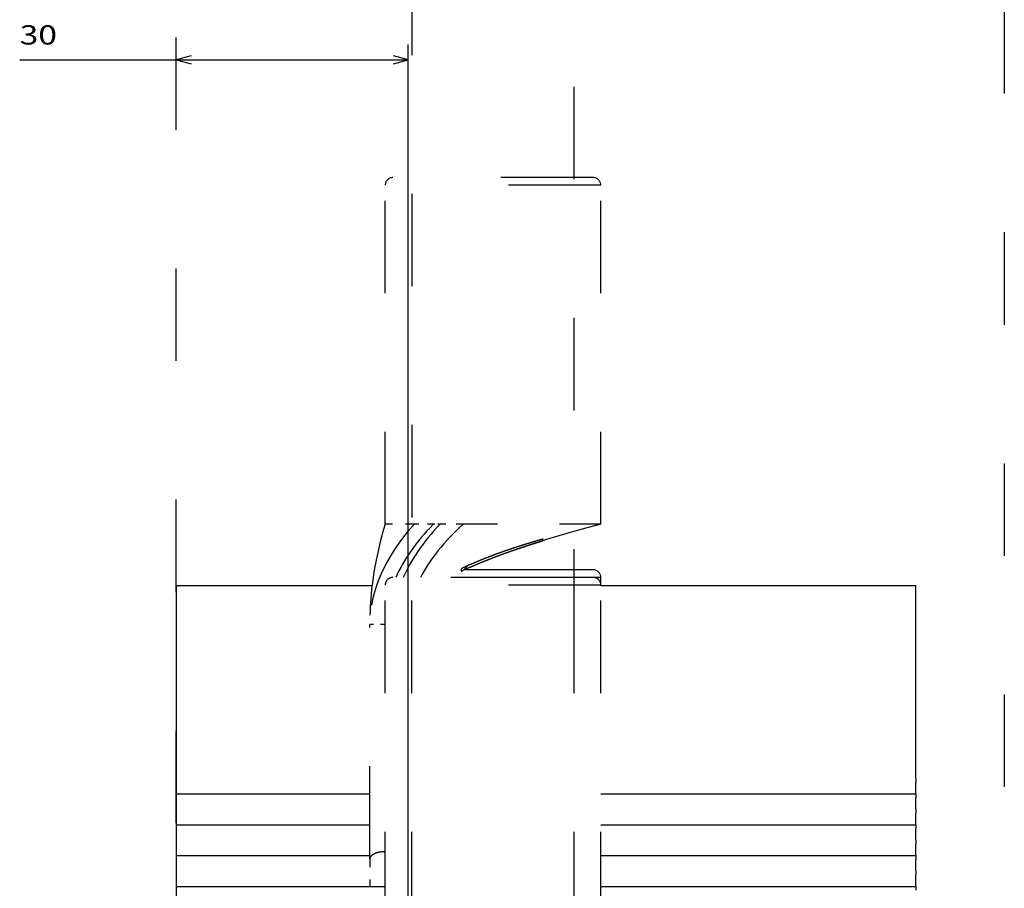
# Model space of a CAD drawing. Extents: x -911 to 783, y -1013 to 733.
# Drawn here: x -908 to -780, y 121 to 234 of the extents above; entities that cross this region are included whole.
import ezdxf
from ezdxf.enums import TextEntityAlignment as Align

# ---------------------------------------------------------------- set-up
doc = ezdxf.new("R2010")
doc.units = 0
doc.linetypes.add('DASHSPACE', pattern=[30, 12, -18])
doc.layers.get('0').update_dxf_attribs({"linetype": 'CONTINUOUS'})
doc.styles.get("Standard").update_dxf_attribs({"font": 'isocp.shx'})
doc.dimstyles.get("Standard").update_dxf_attribs({"dimtxt": 2.5, "dimasz": 2.5, "dimexe": 1.25, "dimexo": 0.625, "dimtad": 1, "dimcen": 2.5, "dimazin": 3, "dimtfac": 1, "dimtmove": 0, "dimatfit": 3})

# ---------------------------------------------------------------- blocks, each defined once
blk = doc.blocks.new('*D311')
at = {"color": 7}
for p, q in [((-857.229556, 105.279938), (-857.229556, 230.455826)), ((-907.680132, 228.455826), (-857.229556, 228.455826))]:
    blk.add_line(p, q, dxfattribs=at)
for points in [[(-885.422705, 228.973465), (-887.354556, 228.455826), (-885.422705, 227.938187)], [(-859.161408, 227.938187), (-857.229556, 228.455826), (-859.161408, 228.973465)]]:
    blk.add_lwpolyline(points, dxfattribs=at)
blk.add_text('30', height=2.5, dxfattribs=at).set_placement((-907.680132, 230.455826), (-902.842959, 230.455826), align=Align.FIT)
blk = doc.blocks.new('BLOCK743')
at = {"color": 7, "linetype": 'DASHSPACE'}
for p, q in [((-1, 194.9), (-27, 194.9)), ((-28, 149.9), (-28, 193.9)), ((0, 193.9), (-28, 193.9)), ((0, 149.9), (0, 193.9)), ((-28, 98), (-28, 142)), ((0, 142), (-28, 142)), ((0, 142), (-28, 142)), ((-1, 143), (-27, 143)), ((-24.55, 98), (-24.55, 143)), ((-3.45, 98), (-3.45, 143)), ((0, 98), (0, 142)), ((-30, 106.49), (-30, 136.9))]:
    blk.add_line(p, q, dxfattribs=at)
at = {"color": 7, "linetype": 'DASHSPACE', "ltscale": 0.093517}
blk.add_line((-24.26, 149.9), (-28, 149.9), dxfattribs=at)
at = {"color": 7, "linetype": 'DASHSPACE', "ltscale": 0.062041}
blk.add_line((-21.78, 149.9), (-24.26, 149.9), dxfattribs=at)
at = {"color": 7, "linetype": 'DASHSPACE', "ltscale": 0.022139}
blk.add_line((-20.89, 149.9), (-21.78, 149.9), dxfattribs=at)
at = {"color": 7, "linetype": 'DASHSPACE', "ltscale": 0.075139}
blk.add_line((-17.89, 149.9), (-20.89, 149.9), dxfattribs=at)
at = {"color": 7, "linetype": 'DASHSPACE', "ltscale": 0.447164}
blk.add_line((0, 149.9), (-17.89, 149.9), dxfattribs=at)
at = {"color": 7, "linetype": 'DASHSPACE', "ltscale": 0.006234}
blk.add_line((-7.5, 147.78), (-7.5, 148.03), dxfattribs=at)
at = {"color": 7, "ltscale": 0.413619}
blk.add_line((-1, 144), (-17.54, 144), dxfattribs=at)
at = {"color": 7, "ltscale": 0.0125}
for p, q in [((-54.62, 141.9), (-55.12, 141.9)), ((40.88, 116.9), (40.88, 117.4)), ((40.88, 116.9), (40.88, 116.4)), ((40.88, 114.9), (40.88, 115.4)), ((40.88, 114.9), (40.88, 114.4)), ((40.88, 112.9), (40.88, 113.4)), ((40.88, 112.9), (40.88, 112.4)), ((40.88, 110.9), (40.88, 111.4)), ((40.88, 110.9), (40.88, 110.4)), ((40.88, 108.9), (40.88, 109.4)), ((40.88, 108.9), (40.88, 108.4)), ((40.88, 106.9), (40.88, 107.4)), ((40.88, 106.9), (40.88, 106.4)), ((40.88, 104.9), (40.88, 105.4)), ((40.88, 104.9), (40.88, 104.4)), ((40.88, 102.9), (40.88, 103.4)), ((40.88, 102.9), (40.88, 102.4))]:
    blk.add_line(p, q, dxfattribs=at)
at = {"color": 7}
for p, q in [((-55.12, 141.9), (-55.12, 116.9)), ((-29.7, 141.9), (-54.62, 141.9)), ((40.88, 141.9), (0, 141.9)), ((40.88, 117.4), (40.88, 141.9)), ((-55.12, 114.9), (-30, 114.9)), ((0, 114.9), (40.88, 114.9)), ((-55.12, 110.9), (-30, 110.9)), ((0, 110.9), (40.88, 110.9)), ((-55.12, 106.9), (-30, 106.9)), ((0, 106.9), (40.88, 106.9)), ((-55.12, 102.9), (-28, 102.9)), ((0, 102.9), (40.88, 102.9))]:
    blk.add_line(p, q, dxfattribs=at)
at = {"color": 7, "ltscale": 0.487415}
blk.add_line((0, 143), (-19.5, 143), dxfattribs=at)
at = {"color": 7, "ltscale": 0.027502}
blk.add_line((0, 141.9), (0, 143), dxfattribs=at)
at = {"color": 7, "linetype": 'DASHSPACE', "ltscale": 0.05}
blk.add_line((-28, 136.9), (-30, 136.9), dxfattribs=at)
at = {"color": 7, "ltscale": 0.05}
for p, q in [((-55.12, 116.9), (-55.12, 114.9)), ((-55.12, 114.9), (-55.12, 112.9)), ((-55.12, 112.9), (-55.12, 110.9)), ((-55.12, 110.9), (-55.12, 108.9)), ((-55.12, 108.9), (-55.12, 106.9)), ((-55.12, 106.9), (-55.12, 104.9)), ((-55.12, 104.9), (-55.12, 102.9)), ((-55.12, 102.9), (-55.12, 100.9))]:
    blk.add_line(p, q, dxfattribs=at)
at = {"color": 7, "ltscale": 0.025}
for p, q in [((40.88, 115.4), (40.88, 116.4)), ((40.88, 113.4), (40.88, 114.4)), ((40.88, 111.4), (40.88, 112.4)), ((40.88, 109.4), (40.88, 110.4)), ((40.88, 107.4), (40.88, 108.4)), ((40.88, 105.4), (40.88, 106.4)), ((40.88, 103.4), (40.88, 104.4))]:
    blk.add_line(p, q, dxfattribs=at)
at = {"color": 7, "linetype": 'DASHSPACE', "ltscale": 0.089636}
blk.add_line((-30, 106.49), (-30, 102.9), dxfattribs=at)
at = {"color": 7, "linetype": 'DASHSPACE'}
for centre, radius, start, end in [((-27, 193.9), 1, 90, 180), ((-1, 193.9), 1, 0, 90), ((-1.86, 111.15), 36.78, 114.3021, 116.2289), ((-19, 145.59), 2, 296.0607, 327.9133), ((-0.19, 107.07), 40.87, 114.2867, 116.0248), ((-9.24, 143.87), 8.88, 178.2607, 180.495), ((-27, 142), 1, 90, 180), ((-1, 142), 1, 0, 90)]:
    blk.add_arc(centre, radius, start, end, dxfattribs=at)
at = {"color": 7}
blk.add_arc((-1, 143), 1, 0, 90, dxfattribs=at)
at = {"color": 7, "linetype": 'DASHSPACE'}
for centre, major_axis, ratio, start_param, end_param in [((3839.28, 144.02), (3869.28, 7.15), 0.061643, 3.087, 3.141487), ((1317.75, 144.02), (1347.75, 7.35), 0.176949, 3.086143, 3.140636), ((335.78, 145.05), (363.77, 8.42), 0.191289, 2.952023, 3.05053), ((330.06, 145.05), (357.05, 8.43), 0.194877, 2.951841, 3.050353), ((395.52, 145.03), (420.51, 8.32), 0.166449, 2.954182, 3.051904), ((1364.04, 145.07), (1389.02, 8.14), 0.048835, 2.95138, 3.052461)]:
    blk.add_ellipse(centre, major_axis=major_axis, ratio=ratio, start_param=start_param, end_param=end_param, dxfattribs=at)
for points, knots in [([(-17, 144.67), (-16.08, 145.09), (-15.14, 145.48), (-14.17, 145.85), (-12.45, 146.48), (-10.7, 147.06), (-9.94, 147.3), (-8.99, 147.59), (-8.04, 147.87), (-7.86, 147.92), (-7.68, 147.98), (-7.5, 148.03)], [0, 0, 0, 0, 0, 0, 6.315798, 6.315798, 6.315798, 11.162428, 11.162428, 11.162428, 12.314534, 12.314534, 12.314534, 12.314534, 12.314534, 12.314534]), ([(-17, 144.32), (-16.08, 144.74), (-15.13, 145.14), (-14.17, 145.51), (-12.45, 146.16), (-10.7, 146.76), (-9.94, 147.01), (-8.99, 147.32), (-8.05, 147.61), (-7.87, 147.67), (-7.68, 147.72), (-7.5, 147.78)], [0, 0, 0, 0, 0, 0, 6.291887, 6.291887, 6.291887, 11.150355, 11.150355, 11.150355, 12.319435, 12.319435, 12.319435, 12.319435, 12.319435, 12.319435]), ([(-28, 107.4), (-28.38, 107.4), (-28.77, 107.36), (-29.12, 107.27), (-29.6, 107.06), (-29.89, 106.8), (-29.96, 106.7), (-30, 106.59), (-30, 106.49)], [0, 0, 0, 0, 0, 0, 3.314748, 3.314748, 3.314748, 5.259778, 5.259778, 5.259778, 5.259778, 5.259778, 5.259778])]:
    blk.add_open_spline(points, degree=5, knots=knots, dxfattribs=at)

msp = doc.modelspace()

# ---------------------------------------------------------------- linework, layer by layer
at = {"color": 7, "linetype": 'DASHSPACE'}
for p, q in [((-856.779555, 661.076752), (-856.779555, 153.355484)), ((-835.679556, 152.967545), (-835.679556, 661.076752)), ((-887.354556, -260.620056), (-887.354556, 536.083954)), ((-779.854556, 536.083954), (-779.854556, -260.620056))]:
    msp.add_line(p, q, dxfattribs=at)

# ---------------------------------------------------------------- block references
msp.add_blockref('BLOCK743', (-832.229556, 18.279938))

# ---------------------------------------------------------------- dimensions: what is measured, and where the dimension line sits
at = {"color": 0}
dim = msp.add_linear_dim(base=(-887.354556, 228.455826), p1=(-857.229556, 103.279938), p2=(-887.354556, 536.083938), angle=179.999046, dimstyle='STANDARD', dxfattribs=at)
dim.commit()
dim.dimension.update_dxf_attribs({"geometry": '*D311', "text_midpoint": (-905.261542, 228.455826), "dimtype": 160, "oblique_angle": 89.999523})

doc.saveas('drawing.dxf')
